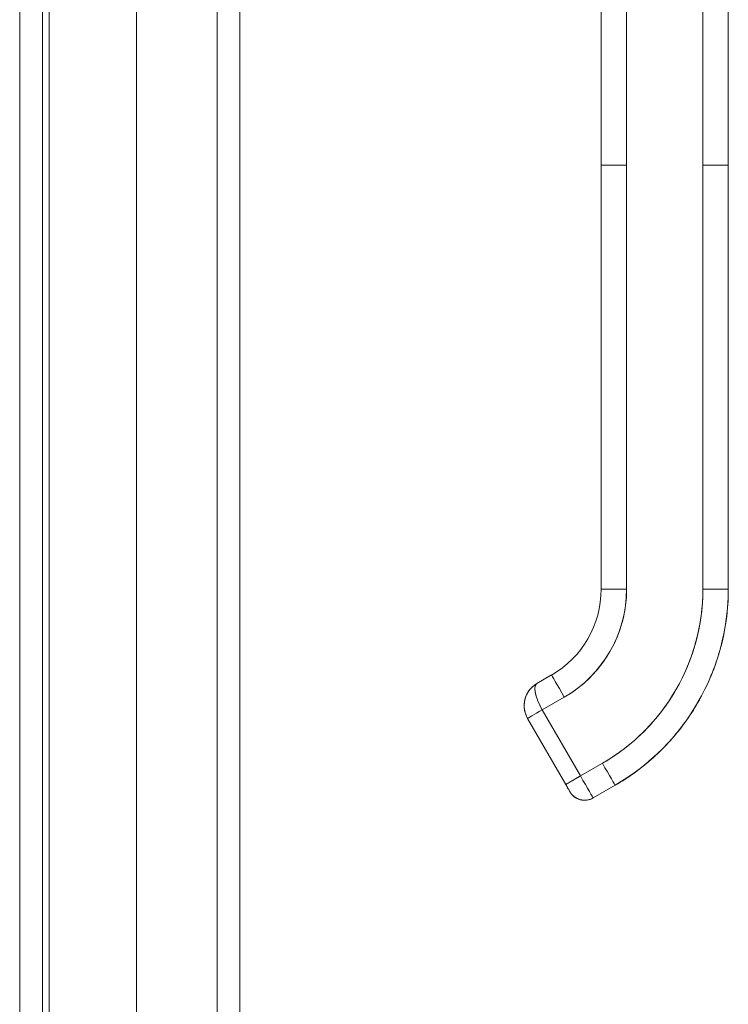
# Model space of a CAD drawing. Units: inches. Extents: x 4 to 176, y 4 to 114.
# Drawn here: x 14 to 17, y 53 to 58 of the extents above; entities that cross this region are included whole.
import ezdxf

# ---------------------------------------------------------------- set-up
doc = ezdxf.new("R2010")
doc.units = ezdxf.units.IN
doc.header["$LTSCALE"] = 10.666667
doc.header["$MEASUREMENT"] = 0
doc.layers.add('Visible (ANSI)', color=7, linetype='Continuous', lineweight=13)
doc.layers.add('Visible Narrow (ANSI)', color=7, linetype='Continuous', lineweight=18)

msp = doc.modelspace()

# ---------------------------------------------------------------- linework, layer by layer
at = {"layer": 'Visible (ANSI)'}
for p, q in [((13.796, 78.5075), (13.796, 42.7401)), ((14.7135, 78.3936), (14.7135, 42.8541)), ((14.2335, 59.2803), (14.2335, 45.9678)), ((16.3916, 57.277), (16.3916, 58.2031)), ((16.5097, 58.2029), (16.5097, 57.2769)), ((16.864, 57.2769), (16.864, 58.2029)), ((16.9821, 58.2031), (16.9821, 57.277)), ((16.3916, 55.3085), (16.3916, 57.277)), ((16.3916, 57.277), (16.3916, 56.8242)), ((16.5097, 55.3084), (16.5097, 57.2769)), ((16.5097, 57.2769), (16.5097, 55.3084)), ((16.864, 55.3084), (16.864, 57.2769)), ((16.864, 57.2769), (16.864, 55.3084)), ((16.9821, 57.277), (16.9821, 55.3085)), ((16.9821, 55.3085), (16.9821, 57.277)), ((16.3916, 56.8242), (16.3916, 56.7258)), ((16.3916, 56.7258), (16.3916, 56.1156)), ((16.3916, 56.1156), (16.3916, 56.0172)), ((16.3916, 56.0172), (16.3916, 55.4069)), ((16.3916, 55.4069), (16.3916, 55.3085)), ((16.1612, 54.9102), (16.093, 54.8709)), ((16.093, 54.8709), (16.1612, 54.9102)), ((16.1612, 54.9099), (16.093, 54.8705)), ((16.093, 54.8705), (16.1612, 54.9099)), ((16.093, 54.8702), (16.1612, 54.9095)), ((16.093, 54.8702), (16.1612, 54.9095)), ((16.1612, 54.9095), (16.093, 54.8702)), ((16.1612, 54.9102), (16.1612, 54.9102)), ((16.1612, 54.9099), (16.1612, 54.9099)), ((16.1612, 54.9095), (16.1612, 54.9095)), ((16.1612, 54.9095), (16.1612, 54.9095)), ((16.093, 54.8709), (16.093, 54.8709)), ((16.093, 54.8705), (16.093, 54.8705)), ((16.093, 54.8702), (16.093, 54.8702)), ((16.093, 54.8702), (16.093, 54.8702)), ((16.118, 54.7481), (16.2203, 54.8071)), ((16.2203, 54.8071), (16.118, 54.7481)), ((16.118, 54.7481), (16.2952, 54.4412)), ((16.2952, 54.4412), (16.118, 54.7481)), ((16.0498, 54.7088), (16.0498, 54.7088)), ((16.0498, 54.7088), (16.227, 54.4019)), ((16.3974, 54.5003), (16.2952, 54.4412)), ((16.2952, 54.4412), (16.3974, 54.5003)), ((16.4565, 54.3981), (16.3542, 54.3391)), ((16.4565, 54.3981), (16.4565, 54.3981))]:
    msp.add_line(p, q, dxfattribs=at)
for centre, start, end in [((16.3148, 54.4073), 210, 300), ((16.3148, 54.4072), 209.9974, 300.0017)]:
    msp.add_arc(centre, 0.0787, start, end, dxfattribs=at)
for centre, major_axis, ratio, start_param, end_param in [((16.5097, 57.277), (-0.1181, 0), 0.001274, 0.000027, 1.570778), ((16.5097, 57.277), (-0.1181, 0), 0.001274, 0.000005, 1.570799), ((16.864, 57.277), (0.1181, 0), 0.001274, 4.712398, 6.283169), ((16.864, 57.277), (0.1181, 0), 0.001274, 4.712389, 6.283183), ((15.9309, 55.3085), (0.4607, 0), 0.999999, 5.235988, 6.283185), ((15.9309, 55.3085), (0.399, 0.2303), 1, 4.712389, 5.759587), ((15.9309, 55.3085), (0.399, 0.2303), 1, 4.712389, 5.759587), ((15.9309, 55.3084), (0.5788, 0), 0.999999, 5.235988, 6.283185), ((16.5097, 55.3085), (-0.1181, 0), 0.001274, 6.283183, 7.853982), ((16.5097, 55.3085), (-0.1181, 0), 0.001274, 0, 1.570794), ((15.9309, 55.3084), (0.9331, 0), 0.999999, 5.235988, 6.283185), ((15.9309, 55.3092), (1.0512, 0), 0.999999, 5.235988, 6.283185), ((16.864, 55.3085), (0.1181, 0), 0.001274, 4.712391, 6.283189), ((16.864, 55.3085), (0.1181, 0), 0.001274, 4.712392, 6.283185), ((16.2203, 54.8073), (-0.0591, 0.1023), 0.000637, 0.001103, 1.571899), ((16.2203, 54.8073), (-0.0591, 0.1023), 0.000637, 0.001103, 1.571897), ((16.1521, 54.7679), (-0.1181, 0.003), 0.999999, 5.26147, 6.283185), ((16.118, 54.7482), (-0.0682, -0.0394), 0.001103, 6.282549, 7.853345), ((16.118, 54.7482), (-0.0682, -0.0394), 0.001103, 6.282563, 7.853325), ((16.3974, 54.5004), (0.0591, -0.1023), 0.000637, 4.713495, 6.284288), ((16.3974, 54.5004), (0.0591, -0.1023), 0.000637, 4.713492, 6.284288), ((16.2952, 54.4413), (-0.0682, -0.0394), 0.001103, 0.000044, 1.57016), ((16.2952, 54.4413), (0.0591, -0.1023), 0.000637, 4.713479, 6.283159), ((16.2951, 54.4414), (0.0591, -0.1023), 0.000609, 4.713703, 6.282973)]:
    msp.add_ellipse(centre, major_axis=major_axis, ratio=ratio, start_param=start_param, end_param=end_param, dxfattribs=at)
for points, knots in [([(16.2203, 54.8071), (16.2495, 54.824), (16.2768, 54.8431), (16.3026, 54.8647), (16.3283, 54.8862), (16.3524, 54.9103), (16.3741, 54.9362), (16.3959, 54.9621), (16.4153, 54.9898), (16.4321, 55.019), (16.449, 55.0482), (16.4633, 55.0789), (16.4749, 55.1107), (16.4864, 55.1424), (16.4952, 55.1753), (16.501, 55.2084), (16.5068, 55.2414), (16.5097, 55.2746), (16.5097, 55.3084)], [0, 0, 0, 0, 0.166667, 0.166667, 0.166667, 0.333333, 0.333333, 0.333333, 0.5, 0.5, 0.5, 0.666667, 0.666667, 0.666667, 0.833333, 0.833333, 0.833333, 1, 1, 1, 1]), ([(16.864, 55.3084), (16.864, 55.2538), (16.8593, 55.2001), (16.8499, 55.1468), (16.8405, 55.0935), (16.8264, 55.0406), (16.8078, 54.9894), (16.7892, 54.9382), (16.7661, 54.8888), (16.739, 54.8418), (16.7118, 54.7947), (16.6805, 54.75), (16.6455, 54.7084), (16.6105, 54.6667), (16.5717, 54.628), (16.5303, 54.5932), (16.4888, 54.5584), (16.4446, 54.5275), (16.3974, 54.5003)], [0, 0, 0, 0, 0.166667, 0.166667, 0.166667, 0.333333, 0.333333, 0.333333, 0.5, 0.5, 0.5, 0.666667, 0.666667, 0.666667, 0.833333, 0.833333, 0.833333, 1, 1, 1, 1]), ([(16.4565, 54.3981), (16.5201, 54.4348), (16.5798, 54.4782), (16.6888, 54.5764), (16.7382, 54.6312), (16.8245, 54.75), (16.8614, 54.8139), (16.9211, 54.948), (16.9439, 55.0182), (16.9744, 55.1617), (16.9821, 55.2351), (16.9821, 55.3085)], [5.235988, 5.235988, 5.235988, 5.235988, 5.445427, 5.445427, 5.654867, 5.654867, 5.864306, 5.864306, 6.073746, 6.073746, 6.283185, 6.283185, 6.283185, 6.283185]), ([(16.0929, 54.8701), (16.0837, 54.8648), (16.0753, 54.8582), (16.0679, 54.8507), (16.0605, 54.8431), (16.0541, 54.8346), (16.049, 54.8255), (16.0439, 54.8163), (16.04, 54.8066), (16.0375, 54.7966), (16.035, 54.7866), (16.0338, 54.7763), (16.034, 54.7662), (16.0341, 54.756), (16.0356, 54.746), (16.0383, 54.7364), (16.0409, 54.7267), (16.0448, 54.7174), (16.0498, 54.7088)], [0.0008273, 0.0008273, 0.0008273, 0.0008273, 0.1666667, 0.1666667, 0.1666667, 0.3333333, 0.3333333, 0.3333333, 0.5, 0.5, 0.5, 0.6666667, 0.6666667, 0.6666667, 0.8333333, 0.8333333, 0.8333333, 1, 1, 1, 1]), ([(16.0498, 54.7088), (16.0478, 54.7123), (16.0458, 54.7161), (16.0441, 54.72), (16.0418, 54.7251), (16.0399, 54.7306), (16.0383, 54.7361), (16.0375, 54.7392), (16.0367, 54.7423), (16.0361, 54.7454), (16.0348, 54.7521), (16.0341, 54.759), (16.034, 54.766), (16.034, 54.767), (16.034, 54.768), (16.034, 54.769), (16.0341, 54.7758), (16.0347, 54.7827), (16.036, 54.7896), (16.0364, 54.7918), (16.0369, 54.7941), (16.0375, 54.7964), (16.0384, 54.8001), (16.0395, 54.8038), (16.0408, 54.8074), (16.0426, 54.8125), (16.0448, 54.8175), (16.0473, 54.8224), (16.0478, 54.8234), (16.0484, 54.8244), (16.0489, 54.8254), (16.0507, 54.8285), (16.0526, 54.8316), (16.0546, 54.8345), (16.057, 54.838), (16.0596, 54.8414), (16.0624, 54.8447), (16.0641, 54.8467), (16.066, 54.8487), (16.0678, 54.8507), (16.0686, 54.8515), (16.0695, 54.8523), (16.0703, 54.8531), (16.0728, 54.8555), (16.0754, 54.8578), (16.0781, 54.8599), (16.0805, 54.8619), (16.0831, 54.8638), (16.0857, 54.8655), (16.0881, 54.8672), (16.0905, 54.8687), (16.093, 54.8702)], [0, 0, 0, 0, 0.0715294, 0.0715294, 0.0715294, 0.1666667, 0.1666667, 0.1666667, 0.2191087, 0.2191087, 0.2191087, 0.3333333, 0.3333333, 0.3333333, 0.3497655, 0.3497655, 0.3497655, 0.4625066, 0.4625066, 0.4625066, 0.5, 0.5, 0.5, 0.5617957, 0.5617957, 0.5617957, 0.6483456, 0.6483456, 0.6483456, 0.6666667, 0.6666667, 0.6666667, 0.7237363, 0.7237363, 0.7237363, 0.7909989, 0.7909989, 0.7909989, 0.8333333, 0.8333333, 0.8333333, 0.8512295, 0.8512295, 0.8512295, 0.9053658, 0.9053658, 0.9053658, 0.9545679, 0.9545679, 0.9545679, 0.9999865, 0.9999865, 0.9999865, 0.9999865]), ([(16.118, 54.7481), (16.1131, 54.7566), (16.1085, 54.7653), (16.1044, 54.7742), (16.1002, 54.783), (16.0966, 54.7919), (16.0936, 54.8004), (16.0905, 54.8088), (16.0882, 54.8169), (16.0865, 54.8246), (16.0849, 54.8322), (16.084, 54.8394), (16.0839, 54.8456), (16.0838, 54.8518), (16.0845, 54.857), (16.086, 54.8611), (16.0875, 54.8652), (16.0898, 54.8683), (16.093, 54.8702)], [0, 0, 0, 0, 0.1666667, 0.1666667, 0.1666667, 0.3333333, 0.3333333, 0.3333333, 0.5, 0.5, 0.5, 0.6666667, 0.6666667, 0.6666667, 0.8333333, 0.8333333, 0.8333333, 1, 1, 1, 1]), ([(16.093, 54.8702), (16.0921, 54.8697), (16.0913, 54.869), (16.0906, 54.8684), (16.0897, 54.8676), (16.089, 54.8668), (16.0884, 54.8659), (16.0877, 54.8649), (16.087, 54.8637), (16.0865, 54.8625), (16.0863, 54.8618), (16.086, 54.8612), (16.0858, 54.8605), (16.0855, 54.8596), (16.0853, 54.8588), (16.0851, 54.8579), (16.0846, 54.856), (16.0843, 54.8539), (16.0841, 54.8517), (16.0839, 54.8492), (16.0839, 54.8466), (16.084, 54.8438), (16.084, 54.8437), (16.084, 54.8435), (16.084, 54.8434), (16.0841, 54.8401), (16.0845, 54.8365), (16.085, 54.8328), (16.0856, 54.8291), (16.0863, 54.8252), (16.0873, 54.8213), (16.0874, 54.8207), (16.0875, 54.8201), (16.0877, 54.8195), (16.089, 54.8141), (16.0908, 54.8085), (16.0927, 54.8028), (16.0935, 54.8005), (16.0944, 54.7981), (16.0953, 54.7957), (16.097, 54.7912), (16.0988, 54.7867), (16.1007, 54.7823), (16.1024, 54.7783), (16.1042, 54.7743), (16.1061, 54.7705), (16.108, 54.7666), (16.1099, 54.7629), (16.1118, 54.7593), (16.1139, 54.7554), (16.116, 54.7517), (16.118, 54.7481)], [0, 0, 0, 0, 0.042575, 0.042575, 0.042575, 0.089021, 0.089021, 0.089021, 0.140441, 0.140441, 0.140441, 0.166667, 0.166667, 0.166667, 0.198054, 0.198054, 0.198054, 0.263294, 0.263294, 0.263294, 0.333333, 0.333333, 0.333333, 0.337089, 0.337089, 0.337089, 0.419118, 0.419118, 0.419118, 0.5, 0.5, 0.5, 0.511556, 0.511556, 0.511556, 0.620733, 0.620733, 0.620733, 0.666667, 0.666667, 0.666667, 0.753268, 0.753268, 0.753268, 0.833333, 0.833333, 0.833333, 0.914298, 0.914298, 0.914298, 1, 1, 1, 1]), ([(16.227, 54.4019), (16.227, 54.4019), (16.2281, 54.4026), (16.2303, 54.4038), (16.2325, 54.4051), (16.2358, 54.407), (16.24, 54.4094), (16.2442, 54.4118), (16.2493, 54.4148), (16.2551, 54.4181), (16.2609, 54.4214), (16.2673, 54.4251), (16.2741, 54.429), (16.2809, 54.433), (16.288, 54.4371), (16.2952, 54.4412)], [0.0004327, 0.0004327, 0.0004327, 0.0004327, 0.2, 0.2, 0.2, 0.4, 0.4, 0.4, 0.6, 0.6, 0.6, 0.8, 0.8, 0.8, 1, 1, 1, 1]), ([(16.2467, 54.3679), (16.2467, 54.3679), (16.2461, 54.3688), (16.2451, 54.3705), (16.2441, 54.3722), (16.2427, 54.3747), (16.2409, 54.3778), (16.2391, 54.381), (16.2369, 54.3847), (16.2346, 54.3888), (16.2322, 54.3929), (16.2296, 54.3974), (16.227, 54.4019)], [0, 0, 0, 0, 0.25, 0.25, 0.25, 0.5, 0.5, 0.5, 0.75, 0.75, 0.75, 1, 1, 1, 1]), ([(16.3542, 54.3391), (16.3468, 54.3348), (16.3387, 54.3317), (16.3221, 54.3284), (16.3136, 54.3281), (16.297, 54.3301), (16.2887, 54.3325), (16.2736, 54.3396), (16.2665, 54.3445), (16.2575, 54.3531), (16.2547, 54.3562), (16.251, 54.3612), (16.2498, 54.3629), (16.2484, 54.365), (16.2481, 54.3654), (16.2478, 54.366), (16.2477, 54.3661), (16.2475, 54.3664), (16.2474, 54.3666), (16.2473, 54.3669), (16.2472, 54.367), (16.247, 54.3672), (16.247, 54.3674), (16.2468, 54.3676), (16.2468, 54.3677), (16.2466, 54.368), (16.2464, 54.3683), (16.2456, 54.3698), (16.2445, 54.3716), (16.2418, 54.3762), (16.2402, 54.379), (16.2367, 54.3851), (16.2348, 54.3884), (16.2309, 54.3951), (16.2289, 54.3985), (16.227, 54.4019)], [0, 0, 0, 0, 0.0648582, 0.0648582, 0.1285445, 0.1285445, 0.1922728, 0.1922728, 0.2559996, 0.2559996, 0.2875521, 0.2875521, 0.303343, 0.303343, 0.3069127, 0.3069127, 0.3085316, 0.3085316, 0.3101467, 0.3101467, 0.3117633, 0.3117633, 0.3150007, 0.3150007, 0.3190895, 0.3190895, 0.331346, 0.331346, 0.3686735, 0.3686735, 0.4021854, 0.4021854, 0.4342659, 0.4342659, 0.4640225, 0.4640225, 0.4640225, 0.4640225])]:
    msp.add_open_spline(points, degree=3, knots=knots, dxfattribs=at)
at = {"layer": 'Visible Narrow (ANSI)'}
for p, q in [((13.6908, 42.7089), (13.6908, 78.5388)), ((14.6083, 42.8339), (14.6083, 78.4138)), ((13.8273, 59.3818), (13.8273, 45.8859))]:
    msp.add_line(p, q, dxfattribs=at)

doc.saveas('drawing.dxf')
